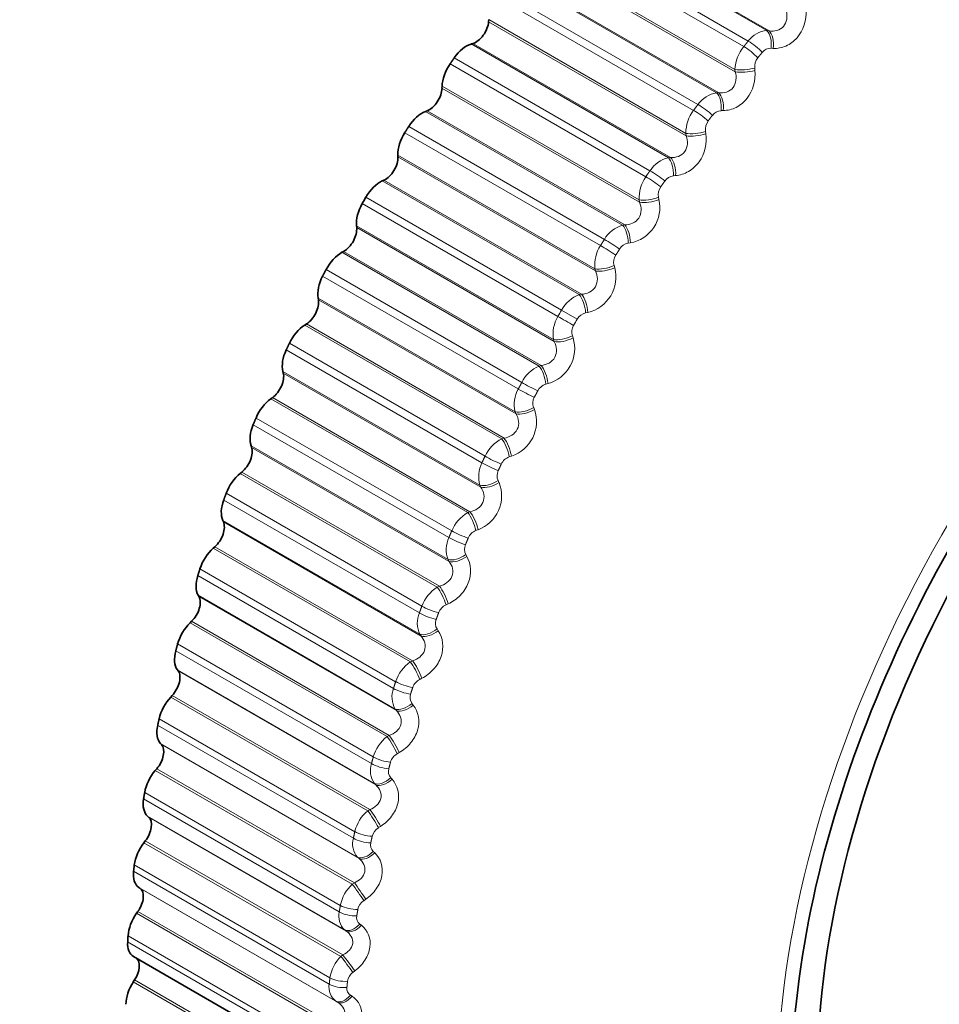
# Model space of a CAD drawing. Units: millimetres. Extents: x 0 to 771, y 0 to 1164.
# Drawn here: x 733 to 744, y 291 to 303 of the extents above; entities that cross this region are included whole.
import ezdxf
from ezdxf import colors
from ezdxf.entities.mleader import LeaderData, LeaderLine
from ezdxf.math import Vec2, Vec3

# ---------------------------------------------------------------- set-up
doc = ezdxf.new("R2010")
doc.units = ezdxf.units.MM
doc.layers.add('DV7_Défaut', color=7, linetype='Continuous')
doc.layers.add('Défaut', color=7, linetype='Continuous')

# ---------------------------------------------------------------- blocks, each defined once
blk = doc.blocks.new('_DOT')
at = {"color": 0}
blk.add_line((0, 0), (-1, 0), dxfattribs=at)
at = {"color": 0, "const_width": 0.333}
blk.add_lwpolyline([(-0.1665, 0, 1), (0.1665, 0, 1)], format="xyb", close=True, dxfattribs=at)
blk = doc.blocks.new('SE6')
at = {"layer": 'DV7_Défaut', "color": 7, "linetype": 'Continuous', "lineweight": 18}
for p, q in [((742.321, 303.083), (739.923, 304.467)), ((742.347, 303.081), (739.942, 304.47)), ((742.038, 302.889), (739.657, 304.264)), ((742.093, 302.957), (739.712, 304.331)), ((741.931, 302.61), (739.533, 303.995)), ((741.935, 302.581), (739.53, 303.97)), ((741.708, 302.327), (739.31, 303.711)), ((741.734, 302.327), (739.329, 303.715)), ((741.481, 302.184), (739.1, 303.559)), ((741.428, 302.113), (739.047, 303.488)), ((741.339, 301.803), (738.934, 303.192)), ((741.334, 301.832), (738.936, 303.217)), ((742.321, 303.083), (742.347, 303.081)), ((741.121, 301.536), (738.723, 302.921)), ((741.147, 301.538), (738.742, 302.927)), ((742.397, 302.867), (742.371, 302.869)), ((740.846, 301.304), (738.465, 302.679)), ((740.897, 301.378), (738.516, 302.752)), ((741.935, 302.581), (741.931, 302.61)), ((742.172, 302.627), (742.175, 302.598)), ((740.771, 300.994), (738.366, 302.382)), ((740.765, 301.022), (738.367, 302.406)), ((741.708, 302.327), (741.734, 302.327)), ((740.563, 300.716), (738.165, 302.1)), ((740.59, 300.719), (738.185, 302.108)), ((741.79, 302.11), (741.764, 302.11)), ((740.295, 300.466), (737.914, 301.841)), ((740.343, 300.542), (737.961, 301.917)), ((741.573, 301.857), (741.577, 301.828)), ((741.339, 301.803), (741.334, 301.832)), ((740.228, 300.184), (737.83, 301.569)), ((740.235, 300.157), (737.83, 301.546)), ((741.121, 301.536), (741.147, 301.538)), ((740.037, 299.869), (737.639, 301.253)), ((740.065, 299.874), (737.66, 301.263)), ((741.209, 301.319), (741.183, 301.317)), ((739.822, 299.681), (737.44, 301.056)), ((740.771, 300.994), (740.765, 301.022)), ((741.001, 301.054), (741.007, 301.027)), ((739.777, 299.604), (737.396, 300.978)), ((739.724, 299.323), (737.326, 300.708)), ((739.733, 299.297), (737.328, 300.686)), ((740.563, 300.716), (740.59, 300.719)), ((740.658, 300.499), (740.632, 300.495)), ((739.547, 299), (737.149, 300.385)), ((739.574, 299.007), (737.169, 300.396)), ((739.337, 298.8), (736.955, 300.175)), ((740.235, 300.157), (740.228, 300.184)), ((740.461, 300.224), (740.468, 300.197)), ((739.295, 298.721), (736.914, 300.095)), ((739.256, 298.443), (736.859, 299.828)), ((739.267, 298.418), (736.862, 299.807)), ((740.037, 299.869), (740.065, 299.874)), ((740.012, 299.571), (739.822, 299.681)), ((740.14, 299.653), (740.113, 299.647)), ((739.094, 298.114), (736.696, 299.499)), ((739.121, 298.123), (736.716, 299.512)), ((739.733, 299.297), (739.724, 299.323)), ((739.953, 299.369), (739.962, 299.343)), ((738.89, 297.902), (736.509, 299.277)), ((738.852, 297.822), (736.471, 299.196)), ((739.547, 299), (739.574, 299.007)), ((738.828, 297.549), (736.43, 298.933)), ((738.84, 297.525), (736.435, 298.913)), ((739.657, 298.786), (739.63, 298.779)), ((738.68, 297.216), (736.282, 298.6)), ((738.707, 297.226), (736.302, 298.615)), ((739.482, 298.494), (739.492, 298.469)), ((738.484, 296.993), (736.103, 298.367)), ((739.267, 298.418), (739.256, 298.443)), ((738.45, 296.911), (736.069, 298.286)), ((739.094, 298.114), (739.121, 298.123)), ((738.441, 296.644), (736.043, 298.029)), ((738.454, 296.622), (736.049, 298.01)), ((739.211, 297.903), (739.184, 297.894)), ((738.309, 296.309), (735.911, 297.693)), ((738.335, 296.321), (735.931, 297.709)), ((738.84, 297.525), (738.828, 297.549)), ((739.049, 297.605), (739.06, 297.581)), ((738.121, 296.076), (735.74, 297.451)), ((738.091, 295.995), (735.71, 297.369)), ((738.68, 297.216), (738.707, 297.226)), ((738.097, 295.735), (735.699, 297.119)), ((738.111, 295.713), (735.706, 297.102)), ((738.805, 297.008), (738.779, 296.997)), ((738.007, 295.412), (735.602, 296.8)), ((737.981, 295.398), (735.583, 296.783)), ((738.656, 296.705), (738.669, 296.682)), ((738.454, 296.622), (738.441, 296.644)), ((737.776, 295.076), (735.395, 296.451)), ((737.802, 295.157), (735.421, 296.532)), ((738.309, 296.309), (738.335, 296.321)), ((737.797, 294.824), (735.399, 296.209)), ((737.813, 294.805), (735.408, 296.193)), ((738.441, 296.104), (738.415, 296.092)), ((737.698, 294.489), (735.3, 295.873)), ((737.724, 294.504), (735.319, 295.892)), ((738.111, 295.713), (738.097, 295.735)), ((738.307, 295.799), (738.321, 295.778)), ((737.53, 294.241), (735.149, 295.616)), ((737.508, 294.16), (735.127, 295.534)), ((737.981, 295.398), (738.007, 295.412)), ((737.544, 293.918), (735.146, 295.302)), ((737.561, 293.9), (735.156, 295.288)), ((738.121, 295.198), (738.095, 295.185)), ((737.462, 293.585), (735.065, 294.97)), ((737.488, 293.601), (735.083, 294.99)), ((738.001, 294.892), (738.017, 294.872)), ((737.813, 294.805), (737.797, 294.824)), ((737.305, 293.331), (734.924, 294.706)), ((737.288, 293.251), (734.906, 294.626)), ((737.338, 293.02), (734.941, 294.405)), ((737.698, 294.489), (737.724, 294.504)), ((737.357, 293.003), (734.952, 294.392)), ((737.846, 294.294), (737.821, 294.279)), ((737.275, 292.692), (734.877, 294.076)), ((737.3, 292.709), (734.895, 294.097)), ((737.742, 293.987), (737.759, 293.969)), ((737.129, 292.433), (734.748, 293.808)), ((737.561, 293.9), (737.544, 293.918)), ((737.116, 292.354), (734.735, 293.729)), ((737.462, 293.585), (737.488, 293.601)), ((737.182, 292.135), (734.784, 293.52)), ((737.201, 292.12), (734.796, 293.509)), ((737.618, 293.396), (737.593, 293.38)), ((737.16, 291.831), (734.756, 293.22)), ((737.136, 291.813), (734.738, 293.197)), ((737.53, 293.091), (737.548, 293.074)), ((737.357, 293.003), (737.338, 293.02)), ((736.994, 291.474), (734.613, 292.849)), ((737.003, 291.552), (734.622, 292.926)), ((737.074, 291.268), (734.676, 292.653)), ((737.095, 291.255), (734.69, 292.644)), ((737.275, 292.692), (737.3, 292.709)), ((737.438, 292.509), (737.414, 292.491)), ((737.047, 290.953), (734.649, 292.338)), ((737.071, 290.973), (734.666, 292.361)), ((737.201, 292.12), (737.182, 292.135)), ((737.366, 292.207), (737.385, 292.192)), ((736.927, 290.691), (734.546, 292.065)), ((736.923, 290.615), (734.541, 291.99)), ((737.136, 291.813), (737.16, 291.831)), ((737.031, 290.138), (734.626, 291.526)), ((737.307, 291.637), (737.283, 291.618)), ((737.008, 290.118), (734.61, 291.502)), ((737.251, 291.34), (737.272, 291.327)), ((737.095, 291.255), (737.074, 291.268))]:
    blk.add_line(p, q, dxfattribs=at)
at = {"layer": 'DV7_Défaut', "color": 7, "linetype": 'Continuous', "lineweight": 35}
for p, q in [((738.936, 303.217), (738.934, 303.192)), ((738.742, 302.927), (738.723, 302.921)), ((738.367, 302.406), (738.366, 302.382)), ((738.185, 302.108), (738.165, 302.1)), ((737.83, 301.569), (737.83, 301.546)), ((737.66, 301.263), (737.639, 301.253)), ((737.326, 300.708), (737.328, 300.686)), ((737.169, 300.396), (737.149, 300.385)), ((736.859, 299.828), (736.862, 299.807)), ((736.716, 299.512), (736.696, 299.499)), ((736.43, 298.933), (736.435, 298.913)), ((736.302, 298.615), (736.282, 298.6)), ((736.043, 298.029), (736.049, 298.01)), ((735.931, 297.709), (735.911, 297.693)), ((735.699, 297.119), (735.706, 297.102)), ((735.602, 296.8), (735.583, 296.783)), ((735.399, 296.209), (735.408, 296.193)), ((735.319, 295.892), (735.3, 295.873)), ((735.146, 295.302), (735.156, 295.288)), ((735.083, 294.99), (735.065, 294.97)), ((734.941, 294.405), (734.952, 294.392)), ((734.895, 294.097), (734.877, 294.076)), ((734.784, 293.52), (734.796, 293.509)), ((734.756, 293.22), (734.738, 293.197)), ((734.676, 292.653), (734.69, 292.644)), ((734.666, 292.361), (734.649, 292.338)), ((734.613, 291.811), (737.01, 290.427)), ((734.626, 291.526), (734.61, 291.502))]:
    blk.add_line(p, q, dxfattribs=at)
at = {"layer": 'DV7_Défaut', "color": 7, "linetype": 'Continuous', "lineweight": 18}
for centre, radius, start, end in [((742.349, 302.765), 0.32, 95.0171, 143.0871), ((742.405, 302.589), 0.474, 140.695, 177.4461), ((742.367, 302.738), 0.13, 88.1369, 141.9689), ((742.343, 302.644), 0.172, 141.1266, 185.6049), ((741.764, 301.987), 0.344, 99.4157, 145.1714), ((741.797, 301.834), 0.463, 142.8196, 180.1838), ((741.769, 301.972), 0.137, 92.2195, 144.2312), ((741.741, 301.881), 0.17, 143.2703, 188.2663), ((741.207, 301.178), 0.368, 103.4945, 147.2102), ((741.214, 301.046), 0.449, 144.8952, 183.0889), ((741.198, 301.173), 0.144, 96.0522, 146.4134), ((741.165, 301.086), 0.166, 145.3772, 191.0877), ((740.579, 300.93), 0.438, 280.4095, 12.6981), ((740.679, 300.341), 0.392, 107.2815, 149.2251), ((740.657, 300.231), 0.432, 146.935, 186.1831), ((740.657, 300.346), 0.151, 99.6479, 148.5414), ((740.617, 300.263), 0.162, 147.4634, 194.0842), ((740.04, 300.084), 0.443, 283.1274, 14.72), ((740.184, 299.482), 0.414, 110.805, 151.2341), ((760.971, 287.47), 24.422, 150, 150.2098), ((740.13, 299.391), 0.412, 148.9524, 189.4901), ((760.981, 287.465), 24.213, 150, 150.2098), ((740.149, 299.494), 0.157, 103.0218, 150.6373), ((740.103, 299.415), 0.156, 149.5457, 197.2717), ((739.537, 299.214), 0.444, 285.6324, 16.9402), ((739.724, 298.605), 0.433, 114.0923, 153.2527), ((739.636, 298.531), 0.39, 150.9616, 193.0356), ((739.675, 298.623), 0.162, 106.1901, 152.7209), ((739.622, 298.548), 0.15, 151.642, 200.6663), ((739.075, 298.323), 0.441, 287.9404, 19.3749), ((739.299, 297.714), 0.45, 117.169, 155.295), ((739.239, 297.736), 0.167, 109.1689, 154.8099), ((739.179, 297.655), 0.366, 152.9782, 196.8471), ((739.18, 297.664), 0.144, 153.7723, 204.2841), ((738.656, 297.417), 0.436, 290.066, 22.042), ((738.913, 296.814), 0.464, 120.0586, 157.3742), ((738.842, 296.839), 0.17, 111.9739, 156.9209), ((738.76, 296.767), 0.342, 155.0205, 200.9528), ((738.777, 296.77), 0.137, 155.9589, 208.1401), ((738.565, 295.91), 0.474, 122.7825, 159.5038), ((738.487, 295.936), 0.172, 114.6202, 159.0702), ((738.384, 295.871), 0.318, 157.1105, 205.3807), ((738.416, 295.868), 0.13, 158.2282, 212.247), ((738.259, 295.006), 0.481, 125.3602, 161.6975), ((738.174, 295.031), 0.173, 117.1216, 161.2742), ((738.051, 294.972), 0.294, 159.2757, 210.1565), ((738.1, 294.965), 0.122, 160.6108, 216.614), ((737.994, 294.107), 0.483, 127.8088, 163.9703), ((737.906, 294.129), 0.173, 119.491, 163.5498), ((737.765, 294.074), 0.27, 161.5513, 215.3009), ((737.829, 294.064), 0.115, 163.1431, 221.2443), ((737.772, 293.218), 0.481, 130.144, 166.3382), ((737.683, 293.234), 0.171, 121.7401, 165.9152), ((737.526, 293.182), 0.248, 163.9817, 220.8255), ((737.605, 293.17), 0.109, 165.8672, 226.1331), ((737.594, 292.341), 0.474, 132.3797, 168.8193), ((737.507, 292.352), 0.168, 123.8793, 168.3904), ((737.338, 292.301), 0.228, 166.6227, 226.728), ((737.43, 292.287), 0.103, 168.8314, 231.2648), ((737.461, 291.483), 0.463, 134.5283, 171.4339), ((737.379, 291.486), 0.164, 125.9181, 170.9979), ((737.201, 291.436), 0.21, 169.5422, 232.9866), ((737.305, 291.421), 0.0971, 172.0893, 236.6103)]:
    blk.add_arc(centre, radius, start, end, dxfattribs=at)
at = {"layer": 'DV7_Défaut', "color": 7, "linetype": 'Continuous', "lineweight": 35}
blk.add_arc((758.59, 288.845), 24.422, 150, 150.2098, dxfattribs=at)
for centre, major_axis, start_param, end_param in [((732.831, 303.717), (-6.184, -10.71), 3.724146, 5.699714), ((738.779, 303.122), (0.11, 0.191), 3.687226, 5.386896), ((749.44, 294.128), (4.823, 8.354), 0.259315, 2.356194), ((738.664, 302.609), (0.175, 0.303), 0.545633, 1.427997), ((749.44, 294.128), (-4.6, -7.967), 2.183095, 6.283185), ((738.615, 302.538), (0.175, 0.303), 1.434339, 2.316703), ((738.211, 302.3), (0.11, 0.191), 3.758625, 5.458296), ((738.123, 301.794), (0.175, 0.303), 0.617033, 1.499396), ((738.077, 301.721), (0.175, 0.303), 1.505739, 2.388103), ((737.675, 301.45), (0.11, 0.191), 3.830025, 5.529696), ((737.615, 300.955), (0.175, 0.303), 0.688433, 1.570796), ((737.572, 300.879), (-0.175, -0.303), 4.718732, 5.601095), ((737.173, 300.578), (0.11, 0.191), 3.901425, 5.601095), ((737.143, 300.095), (0.175, 0.303), 0.759832, 1.642196), ((728.994, 294.571), (2.8, -4.85), 0, 3.714283), ((737.102, 300.018), (-0.175, -0.303), 4.790131, 5.672495), ((736.709, 299.687), (0.11, 0.191), 3.972825, 5.672495), ((736.707, 299.22), (0.175, 0.303), 0.831232, 1.713596), ((736.67, 299.142), (-0.175, -0.303), 4.861531, 5.743895), ((736.284, 298.783), (0.11, 0.191), 4.044225, 5.743895), ((736.311, 298.333), (0.175, 0.303), 0.902632, 1.784996), ((736.278, 298.254), (-0.175, -0.303), 4.932931, 5.815295), ((735.901, 297.869), (0.11, 0.191), 4.115625, 5.815295), ((735.957, 297.439), (0.175, 0.303), 0.974032, 1.856396), ((735.928, 297.36), (-0.175, -0.303), 5.004331, 5.886695), ((735.562, 296.951), (0.11, 0.191), 4.187024, 5.886695), ((735.646, 296.543), (0.175, 0.303), 1.045432, 1.927795), ((735.621, 296.464), (-0.175, -0.303), 5.075731, 5.958095), ((735.269, 296.033), (0.11, 0.191), 4.258424, 5.958095), ((735.381, 295.65), (0.175, 0.303), 1.116832, 1.999195), ((735.359, 295.57), (-0.175, -0.303), 5.147131, 6.029494), ((735.022, 295.12), (0.11, 0.191), 4.329824, 6.029494), ((735.162, 294.763), (0.175, 0.303), 1.188231, 2.070595), ((735.144, 294.684), (-0.175, -0.303), 5.21853, 6.100894), ((734.824, 294.216), (0.11, 0.191), 4.401224, 6.100894), ((734.99, 293.887), (0.175, 0.303), 1.259631, 2.141995), ((734.977, 293.81), (-0.175, -0.303), 5.28993, 6.172294), ((734.675, 293.326), (0.11, 0.191), 4.472624, 6.172294), ((734.867, 293.027), (0.175, 0.303), 1.331031, 2.213395), ((734.858, 292.952), (-0.175, -0.303), 5.36133, 6.243694), ((734.576, 292.456), (0.11, 0.191), 4.544024, 6.243694), ((734.793, 292.187), (0.175, 0.303), 1.402431, 2.284795), ((734.788, 292.114), (0.175, 0.303), 2.291137, 3.141593), ((734.527, 291.608), (-0.11, -0.191), 1.473831, 3.036687), ((734.768, 291.372), (0.175, 0.303), 1.473831, 2.356194)]:
    blk.add_ellipse(centre, major_axis=major_axis, ratio=0.57735, start_param=start_param, end_param=end_param, dxfattribs=at)
at = {"layer": 'DV7_Défaut', "color": 7, "linetype": 'Continuous', "lineweight": 18}
for centre, major_axis, ratio, start_param, end_param in [((749.381, 294.162), (-4.905, -8.495), 0.57735, 3.32591, 6.156503), ((742.268, 302.901), (-0.014, -0.199), 0.527754, 1.445247, 2.755208), ((742.294, 302.899), (-0.014, -0.199), 0.526492, 1.447489, 2.755583), ((742.161, 302.852), (0.154, -0.128), 0.230034, 1.04283, 2.205899), ((742.107, 302.786), (0.155, -0.127), 0.22506, 1.041951, 2.20502), ((742.07, 302.661), (0.199, 0.022), 0.254779, 3.910564, 5.220526), ((742.074, 302.632), (0.199, 0.022), 0.253664, 3.910271, 5.218365), ((741.664, 302.146), (0, -0.2), 0.504298, 1.385161, 2.695123), ((741.691, 302.146), (0, -0.2), 0.503048, 1.387432, 2.695526), ((741.506, 302.021), (0.16, -0.12), 0.168495, 1.033502, 2.19657), ((741.558, 302.091), (0.159, -0.121), 0.173559, 1.034147, 2.197215), ((741.475, 301.895), (0.197, 0.032), 0.299127, 3.873507, 5.183469), ((741.479, 301.866), (0.197, 0.032), 0.297988, 3.873172, 5.181266), ((741.087, 301.358), (0.014, -0.2), 0.477334, 1.328455, 2.638417), ((741.114, 301.36), (0.014, -0.2), 0.476099, 1.330742, 2.638836), ((740.982, 301.296), (0.164, -0.114), 0.1162, 1.028038, 2.191107), ((740.932, 301.224), (0.165, -0.113), 0.111071, 1.027617, 2.190685), ((740.907, 301.097), (0.195, 0.042), 0.341012, 3.833404, 5.143366), ((740.913, 301.069), (0.195, 0.043), 0.339851, 3.833033, 5.141128), ((740.539, 300.541), (0.027, -0.198), 0.446999, 1.275222, 2.585184), ((740.566, 300.545), (0.027, -0.198), 0.44578, 1.277512, 2.585606), ((740.435, 300.472), (0.169, -0.107), 0.058248, 1.024411, 2.187479), ((740.388, 300.398), (0.169, -0.106), 0.053082, 1.024206, 2.187275), ((740.369, 300.271), (0.193, 0.053), 0.380221, 3.790104, 5.100065), ((740.376, 300.244), (0.193, 0.054), 0.379038, 3.789706, 5.0978), ((740.024, 299.698), (0.04, -0.196), 0.413448, 1.22547, 2.535432), ((740.051, 299.704), (0.039, -0.196), 0.412247, 1.227752, 2.535846), ((739.878, 299.547), (0.174, -0.099), 0.005179, 4.0969, 5.259968), ((739.864, 299.421), (0.189, 0.065), 0.416554, 3.743474, 5.053436), ((739.873, 299.395), (0.189, 0.065), 0.415352, 3.743059, 5.051153), ((739.543, 298.835), (0.051, -0.193), 0.376852, 1.179141, 2.489102), ((739.57, 298.842), (0.051, -0.193), 0.375671, 1.181404, 2.489498), ((739.403, 298.676), (0.178, -0.092), 0.063413, 4.095483, 5.258551), ((739.444, 298.754), (0.177, -0.093), 0.058248, 4.095706, 5.258775), ((739.396, 298.552), (0.185, 0.077), 0.449827, 3.693414, 5.003375), ((739.406, 298.527), (0.185, 0.077), 0.448606, 3.692991, 5.001085), ((739.127, 297.964), (0.062, -0.19), 0.336237, 1.138365, 2.446459), ((739.1, 297.955), (0.062, -0.19), 0.337397, 1.13613, 2.446092), ((739.003, 297.869), (0.181, -0.085), 0.1162, 4.092078, 5.255147), ((738.966, 297.79), (0.181, -0.085), 0.121323, 4.091637, 5.254706), ((738.965, 297.668), (0.179, 0.089), 0.479868, 3.639871, 4.949832), ((738.977, 297.644), (0.179, 0.089), 0.478631, 3.639452, 4.947547), ((738.697, 297.063), (0.072, -0.187), 0.295284, 1.096304, 2.406265), ((738.724, 297.074), (0.072, -0.187), 0.294147, 1.098503, 2.406597), ((738.603, 296.973), (0.184, -0.078), 0.173559, 4.08597, 5.249039), ((738.57, 296.893), (0.185, -0.077), 0.178616, 4.085305, 5.248373), ((738.575, 296.773), (0.173, 0.101), 0.506526, 3.58286, 4.892821), ((738.588, 296.75), (0.173, 0.101), 0.505275, 3.582458, 4.890552), ((738.362, 296.176), (0.081, -0.183), 0.249615, 1.061666, 2.36976), ((738.335, 296.164), (0.082, -0.183), 0.250728, 1.059509, 2.369471), ((738.215, 295.989), (0.188, -0.069), 0.234998, 4.076386, 5.239455), ((738.245, 296.07), (0.187, -0.07), 0.230034, 4.077287, 5.240355), ((738.227, 295.872), (0.165, 0.113), 0.529664, 3.522482, 4.832443), ((738.242, 295.851), (0.165, 0.113), 0.528401, 3.52211, 4.830204), ((738.017, 295.262), (0.09, -0.178), 0.203956, 1.02559, 2.335552), ((738.044, 295.275), (0.09, -0.178), 0.202869, 1.027698, 2.335792), ((737.931, 295.164), (0.19, -0.061), 0.285336, 4.065893, 5.228962), ((737.905, 295.083), (0.191, -0.061), 0.290183, 4.064744, 5.227813), ((737.924, 294.97), (0.156, 0.125), 0.549165, 3.458943, 4.768905), ((737.94, 294.95), (0.156, 0.125), 0.547891, 3.458615, 4.766709), ((737.744, 294.361), (0.099, -0.174), 0.155206, 0.994389, 2.304351), ((737.77, 294.376), (0.098, -0.174), 0.154145, 0.996443, 2.304537), ((737.663, 294.26), (0.193, -0.053), 0.339185, 4.051609, 5.214678), ((737.641, 294.18), (0.193, -0.052), 0.343889, 4.050194, 5.213262), ((737.666, 294.071), (-0.146, -0.137), 0.564929, 0.250976, 1.560938), ((737.683, 294.053), (-0.146, -0.137), 0.563646, 0.250704, 1.558798), ((737.518, 293.467), (0.106, -0.169), 0.104727, 0.965759, 2.275721), ((737.544, 293.483), (0.106, -0.169), 0.103694, 0.967754, 2.275849), ((737.441, 293.364), (0.195, -0.043), 0.391305, 4.034209, 5.197278), ((737.424, 293.284), (0.195, -0.042), 0.395843, 4.032504, 5.195572), ((737.455, 293.18), (-0.134, -0.148), 0.576876, 0.182215, 1.492177), ((737.473, 293.163), (-0.134, -0.148), 0.575587, 0.182011, 1.490105), ((737.339, 292.584), (0.114, -0.165), 0.052776, 0.939564, 2.249526), ((737.364, 292.601), (0.113, -0.165), 0.051771, 0.941497, 2.249591), ((737.268, 292.478), (0.197, -0.034), 0.441431, 4.013413, 5.176482), ((737.254, 292.4), (0.197, -0.033), 0.445779, 4.011391, 5.174459), ((737.292, 292.301), (-0.122, -0.159), 0.584945, 0.111636, 1.421598), ((737.312, 292.286), (-0.122, -0.159), 0.583651, 0.111507, 1.419601), ((737.21, 291.716), (0.12, -0.16), 0.000382, 4.05754, 5.367501), ((737.234, 291.734), (0.12, -0.16), 0.001359, 4.057541, 5.365635), ((737.143, 291.609), (0.199, -0.023), 0.489308, 3.988885, 5.151954), ((737.134, 291.533), (0.199, -0.022), 0.493444, 3.986513, 5.149582), ((737.178, 291.439), (-0.108, -0.168), 0.589095, 0.039904, 1.349865), ((737.199, 291.426), (-0.108, -0.168), 0.587799, 0.039857, 1.347951)]:
    blk.add_ellipse(centre, major_axis=major_axis, ratio=ratio, start_param=start_param, end_param=end_param, dxfattribs=at)
for points, knots in [([(742.347, 303.081), (742.379, 303.076), (742.411, 303.076), (742.472, 303.093), (742.501, 303.11), (742.543, 303.159), (742.556, 303.191), (742.566, 303.256), (742.564, 303.29), (742.556, 303.323)], [0, 0, 0, 0, 0.25, 0.25, 0.5, 0.5, 0.75, 0.75, 1, 1, 1, 1]), ([(742.797, 303.332), (742.803, 303.212), (742.764, 303.086), (742.649, 302.953), (742.603, 302.918), (742.502, 302.874), (742.449, 302.864), (742.397, 302.867)], [0, 0, 0, 0, 0.5, 0.5, 0.75, 0.75, 1, 1, 1, 1]), ([(741.734, 302.327), (741.766, 302.323), (741.798, 302.326), (741.86, 302.346), (741.888, 302.365), (741.928, 302.416), (741.94, 302.448), (741.948, 302.515), (741.944, 302.549), (741.935, 302.581)], [0, 0, 0, 0, 0.25, 0.25, 0.5, 0.5, 0.75, 0.75, 1, 1, 1, 1]), ([(742.175, 302.598), (742.186, 302.48), (742.152, 302.352), (742.042, 302.213), (741.997, 302.175), (741.896, 302.124), (741.843, 302.111), (741.79, 302.11)], [0, 0, 0, 0, 0.5, 0.5, 0.75, 0.75, 1, 1, 1, 1]), ([(741.147, 301.538), (741.18, 301.536), (741.212, 301.541), (741.273, 301.564), (741.301, 301.585), (741.339, 301.638), (741.35, 301.671), (741.355, 301.738), (741.35, 301.772), (741.339, 301.803)], [0, 0, 0, 0, 0.25, 0.25, 0.5, 0.5, 0.75, 0.75, 1, 1, 1, 1]), ([(741.577, 301.828), (741.594, 301.713), (741.566, 301.584), (741.461, 301.438), (741.416, 301.398), (741.317, 301.34), (741.263, 301.324), (741.209, 301.319)], [0, 0, 0, 0, 0.5, 0.5, 0.75, 0.75, 1, 1, 1, 1]), ([(740.59, 300.719), (740.623, 300.719), (740.655, 300.725), (740.716, 300.752), (740.742, 300.774), (740.779, 300.829), (740.788, 300.863), (740.79, 300.93), (740.783, 300.963), (740.771, 300.994)], [0, 0, 0, 0, 0.25, 0.25, 0.5, 0.5, 0.75, 0.75, 1, 1, 1, 1]), ([(740.065, 299.874), (740.097, 299.876), (740.13, 299.884), (740.19, 299.914), (740.216, 299.937), (740.25, 299.994), (740.258, 300.028), (740.257, 300.094), (740.249, 300.127), (740.235, 300.157)], [0, 0, 0, 0, 0.25, 0.25, 0.5, 0.5, 0.75, 0.75, 1, 1, 1, 1]), ([(739.574, 299.007), (739.607, 299.011), (739.639, 299.02), (739.698, 299.053), (739.723, 299.077), (739.755, 299.136), (739.762, 299.17), (739.758, 299.236), (739.748, 299.268), (739.733, 299.297)], [0, 0, 0, 0, 0.25, 0.25, 0.5, 0.5, 0.75, 0.75, 1, 1, 1, 1]), ([(739.121, 298.123), (739.154, 298.128), (739.186, 298.139), (739.243, 298.175), (739.267, 298.2), (739.297, 298.259), (739.302, 298.293), (739.295, 298.359), (739.283, 298.39), (739.267, 298.418)], [0, 0, 0, 0, 0.25, 0.25, 0.5, 0.5, 0.75, 0.75, 1, 1, 1, 1]), ([(738.707, 297.226), (738.74, 297.233), (738.772, 297.245), (738.828, 297.283), (738.851, 297.309), (738.877, 297.369), (738.881, 297.403), (738.871, 297.468), (738.858, 297.498), (738.84, 297.525)], [0, 0, 0, 0, 0.25, 0.25, 0.5, 0.5, 0.75, 0.75, 1, 1, 1, 1]), ([(738.669, 296.682), (738.721, 296.59), (738.73, 296.469), (738.665, 296.304), (738.631, 296.252), (738.546, 296.164), (738.495, 296.129), (738.441, 296.104)], [0, 0, 0, 0, 0.5, 0.5, 0.75, 0.75, 1, 1, 1, 1]), ([(738.335, 296.321), (738.368, 296.329), (738.399, 296.343), (738.453, 296.383), (738.475, 296.409), (738.499, 296.47), (738.501, 296.504), (738.488, 296.567), (738.473, 296.596), (738.454, 296.622)], [0, 0, 0, 0, 0.25, 0.25, 0.5, 0.5, 0.75, 0.75, 1, 1, 1, 1]), ([(738.321, 295.778), (738.378, 295.691), (738.393, 295.573), (738.337, 295.407), (738.305, 295.354), (738.223, 295.263), (738.175, 295.226), (738.121, 295.198)], [0, 0, 0, 0, 0.5, 0.5, 0.75, 0.75, 1, 1, 1, 1]), ([(738.007, 295.412), (738.04, 295.421), (738.07, 295.436), (738.122, 295.478), (738.143, 295.506), (738.164, 295.566), (738.164, 295.6), (738.148, 295.661), (738.132, 295.689), (738.111, 295.713)], [0, 0, 0, 0, 0.25, 0.25, 0.5, 0.5, 0.75, 0.75, 1, 1, 1, 1]), ([(737.724, 294.504), (737.756, 294.515), (737.786, 294.531), (737.836, 294.574), (737.855, 294.602), (737.873, 294.663), (737.872, 294.695), (737.852, 294.755), (737.835, 294.781), (737.813, 294.805)], [0, 0, 0, 0, 0.25, 0.25, 0.5, 0.5, 0.75, 0.75, 1, 1, 1, 1]), ([(738.017, 294.872), (738.08, 294.791), (738.101, 294.676), (738.053, 294.511), (738.024, 294.458), (737.946, 294.364), (737.899, 294.324), (737.846, 294.294)], [0, 0, 0, 0, 0.5, 0.5, 0.75, 0.75, 1, 1, 1, 1]), ([(737.759, 293.969), (737.827, 293.894), (737.855, 293.784), (737.815, 293.62), (737.789, 293.566), (737.715, 293.47), (737.67, 293.429), (737.618, 293.396)], [0, 0, 0, 0, 0.5, 0.5, 0.75, 0.75, 1, 1, 1, 1]), ([(737.488, 293.601), (737.52, 293.613), (737.549, 293.63), (737.597, 293.675), (737.614, 293.703), (737.629, 293.764), (737.626, 293.795), (737.603, 293.853), (737.584, 293.878), (737.561, 293.9)], [0, 0, 0, 0, 0.25, 0.25, 0.5, 0.5, 0.75, 0.75, 1, 1, 1, 1]), ([(737.3, 292.709), (737.331, 292.722), (737.359, 292.74), (737.404, 292.786), (737.421, 292.814), (737.432, 292.874), (737.427, 292.905), (737.401, 292.959), (737.381, 292.983), (737.357, 293.003)], [0, 0, 0, 0, 0.25, 0.25, 0.5, 0.5, 0.75, 0.75, 1, 1, 1, 1]), ([(737.548, 293.074), (737.621, 293.006), (737.655, 292.901), (737.624, 292.739), (737.601, 292.685), (737.532, 292.587), (737.488, 292.544), (737.438, 292.509)], [0, 0, 0, 0, 0.5, 0.5, 0.75, 0.75, 1, 1, 1, 1]), ([(737.385, 292.192), (737.463, 292.131), (737.504, 292.03), (737.482, 291.872), (737.461, 291.818), (737.397, 291.718), (737.355, 291.674), (737.307, 291.637)], [0, 0, 0, 0, 0.5, 0.5, 0.75, 0.75, 1, 1, 1, 1]), ([(737.16, 291.831), (737.191, 291.846), (737.218, 291.864), (737.261, 291.911), (737.276, 291.939), (737.284, 291.997), (737.277, 292.027), (737.248, 292.08), (737.227, 292.102), (737.201, 292.12)], [0, 0, 0, 0, 0.25, 0.25, 0.5, 0.5, 0.75, 0.75, 1, 1, 1, 1]), ([(737.272, 291.327), (737.354, 291.272), (737.401, 291.178), (737.388, 291.023), (737.37, 290.97), (737.312, 290.869), (737.272, 290.824), (737.225, 290.785)], [0, 0, 0, 0, 0.5, 0.5, 0.75, 0.75, 1, 1, 1, 1]), ([(737.071, 290.973), (737.1, 290.988), (737.126, 291.007), (737.167, 291.055), (737.18, 291.083), (737.185, 291.14), (737.176, 291.168), (737.144, 291.218), (737.122, 291.238), (737.095, 291.255)], [0, 0, 0, 0, 0.25, 0.25, 0.5, 0.5, 0.75, 0.75, 1, 1, 1, 1])]:
    blk.add_open_spline(points, degree=3, knots=knots, dxfattribs=at)
for points in [[(742.038, 302.889), (742.066, 302.923), (742.093, 302.957)], [(742.264, 302.819), (742.237, 302.785), (742.209, 302.752)], [(741.428, 302.113), (741.455, 302.149), (741.481, 302.184)], [(741.657, 302.053), (741.631, 302.018), (741.605, 301.983)], [(740.846, 301.304), (740.871, 301.341), (740.897, 301.378)], [(741.078, 301.253), (741.053, 301.217), (741.028, 301.181)], [(740.295, 300.466), (740.319, 300.504), (740.343, 300.542)], [(740.528, 300.425), (740.505, 300.387), (740.481, 300.35)], [(739.295, 298.721), (739.316, 298.76), (739.337, 298.8)], [(739.531, 298.697), (739.511, 298.658), (739.49, 298.619)], [(738.852, 297.822), (738.871, 297.862), (738.89, 297.902)], [(739.088, 297.807), (739.07, 297.768), (739.051, 297.728)], [(738.45, 296.911), (738.467, 296.952), (738.484, 296.993)], [(738.686, 296.906), (738.669, 296.866), (738.652, 296.825)], [(738.091, 295.995), (738.106, 296.035), (738.121, 296.076)], [(738.326, 295.997), (738.311, 295.957), (738.296, 295.916)], [(737.776, 295.076), (737.789, 295.116), (737.802, 295.157)], [(738.01, 295.086), (737.997, 295.046), (737.984, 295.005)], [(737.508, 294.16), (737.519, 294.2), (737.53, 294.241)], [(737.74, 294.178), (737.729, 294.137), (737.718, 294.097)], [(737.288, 293.251), (737.296, 293.291), (737.305, 293.331)], [(737.517, 293.276), (737.508, 293.236), (737.5, 293.196)], [(737.116, 292.354), (737.123, 292.394), (737.129, 292.433)], [(737.343, 292.386), (737.336, 292.346), (737.329, 292.307)], [(736.994, 291.474), (736.998, 291.513), (737.003, 291.552)], [(737.217, 291.511), (737.213, 291.473), (737.209, 291.435)]]:
    blk.add_open_spline(points, degree=2, dxfattribs=at)
at = {"layer": 'DV7_Défaut', "color": 7, "linetype": 'Continuous', "lineweight": 35}
for points in [[(738.465, 302.679), (738.49, 302.716), (738.516, 302.752)], [(737.914, 301.841), (737.937, 301.879), (737.961, 301.917)], [(736.914, 300.095), (736.935, 300.135), (736.955, 300.175)], [(736.471, 299.196), (736.49, 299.237), (736.509, 299.277)], [(736.069, 298.286), (736.086, 298.327), (736.103, 298.367)], [(735.71, 297.369), (735.725, 297.41), (735.74, 297.451)], [(735.395, 296.451), (735.408, 296.491), (735.421, 296.532)], [(735.127, 295.534), (735.138, 295.575), (735.149, 295.616)], [(734.906, 294.626), (734.915, 294.666), (734.924, 294.706)], [(734.735, 293.729), (734.741, 293.769), (734.748, 293.808)], [(734.613, 292.849), (734.617, 292.888), (734.622, 292.926)], [(734.541, 291.99), (734.543, 292.028), (734.546, 292.065)]]:
    blk.add_open_spline(points, degree=2, dxfattribs=at)

msp = doc.modelspace()

# ---------------------------------------------------------------- block references
at = {"layer": 'Défaut'}
msp.add_blockref('SE6', (0, 0), dxfattribs=at)

# ---------------------------------------------------------------- leaders
at = {"layer": 'Défaut', "color": 7, "linetype": 'Continuous', "lineweight": 18}
ml = msp.add_multileader_mtext('Standard', dxfattribs=at)
ml.set_content('{\\pxsm0.9;\\fSolid Edge ISO|b1||i0||c0|p34;\\W1.;17/10/2019\\P}', color=256)
ml.set_leader_properties()
ml.set_arrow_properties(name='DOT')
ml.build(insert=Vec2(0, 0))
ml.multileader.update_dxf_attribs({"leader_type": 0, "dogleg_length": 0, "arrow_head_size": 12})
ctx = ml.context
ctx.base_point, ctx.char_height, ctx.arrow_head_size, ctx.landing_gap_size = Vec3(656.602, 1156.973), 12, 12, 4.2
notes = []
notes.append((ctx, [(0, (0, 0, 0), (0, 0), (1, 0), 1, [])]))
ctx.mtext.insert = Vec3(658.602, 1163.093)
for ctx, leaders in notes:
    for number, flags, end, landing, length, lines in leaders:
        leader = LeaderData()
        leader.index, (leader.has_last_leader_line, leader.has_dogleg_vector, leader.attachment_direction) = number, flags
        leader.last_leader_point, leader.dogleg_vector, leader.dogleg_length = Vec3(end), Vec3(landing), length
        for number, points, colour, breaks in lines:
            line = LeaderLine()
            line.index, line.vertices, line.color, line.breaks = number, Vec3.list(points), colors.encode_raw_color(colour), breaks
            leader.lines.append(line)
        ctx.leaders.append(leader)

doc.saveas('drawing.dxf')
